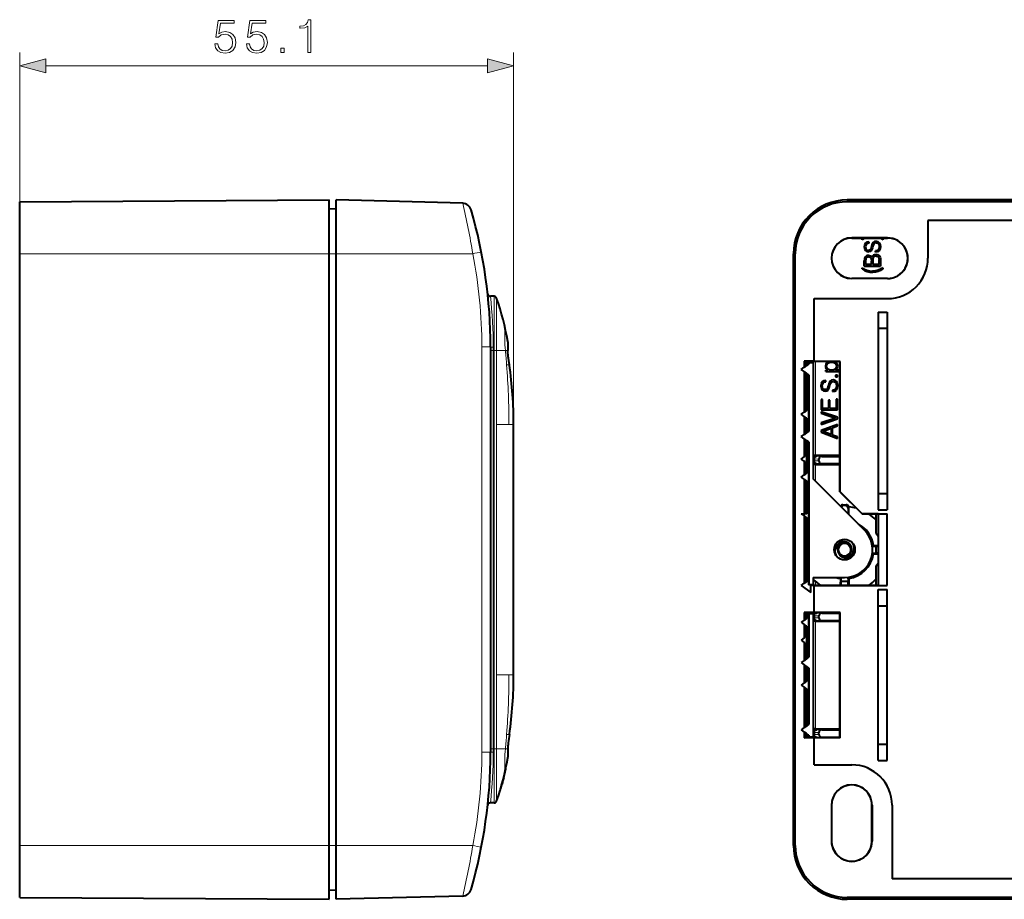
# Model space of a CAD drawing. Extents: x 0 to 420, y 0 to 297.
# Drawn here: x 222 to 295, y 106 to 172 of the extents above; entities that cross this region are included whole.
import ezdxf

# ---------------------------------------------------------------- set-up
doc = ezdxf.new("R2010")
doc.units = 0

msp = doc.modelspace()

# ---------------------------------------------------------------- linework, layer by layer
at = {"color": 7, "lineweight": 18}
for p, q in [((221.875763, 154.337875), (221.875763, 169.309891)), ((258.588959, 141.637878), (258.588959, 169.309891)), ((223.807602, 168.309891), (256.657104, 168.309891)), ((283.39032, 158.203796), (283.39032, 158.337875)), ((283.723633, 155.514252), (283.723633, 155.504547)), ((286.39032, 155.514252), (286.39032, 155.504547)), ((221.875763, 154.337875), (244.875748, 154.337875)), ((245.409088, 154.337875), (244.875748, 154.337875)), ((255.553421, 154.337875), (245.409088, 154.337875)), ((279.524384, 154.337875), (279.39032, 154.337875)), ((283.723633, 152.494827), (283.723633, 152.504547)), ((286.39032, 152.494827), (286.39032, 152.504547)), ((256.226532, 147.408813), (256.226532, 117.266937)), ((256.875763, 147.408813), (256.226532, 147.408813)), ((257.075745, 147.137878), (256.875763, 147.137878)), ((257.075745, 147.137878), (257.075745, 147.396011)), ((257.138672, 147.137878), (257.075745, 147.137878)), ((257.075745, 147.137878), (257.075745, 146.071213)), ((257.138672, 147.137878), (257.325531, 147.138657)), ((257.138672, 147.137115), (257.325531, 147.137878)), ((257.138672, 147.137558), (257.138672, 147.137115)), ((257.138672, 147.137115), (257.14212, 146.071213)), ((257.325531, 147.138336), (257.325531, 147.137878)), ((257.97702, 147.137878), (257.325531, 147.137878)), ((257.325531, 147.137878), (257.327118, 146.071213)), ((258.158234, 147.137878), (257.97702, 147.137878)), ((258.16037, 147.144592), (258.15802, 147.144531)), ((258.158234, 147.137878), (258.15802, 147.144531)), ((258.160522, 147.137924), (258.158234, 147.137878)), ((257.075745, 146.071213), (257.075745, 141.637878)), ((257.327118, 146.071213), (257.329529, 141.637878)), ((258.276123, 146.071213), (258.06955, 146.071213)), ((258.279541, 146.071594), (258.276123, 146.071213)), ((281.026093, 139.333389), (281.026093, 146.330124)), ((257.075745, 141.637878), (257.075745, 123.037872)), ((257.147736, 141.637878), (257.147736, 123.037872)), ((257.329529, 141.637878), (258.240753, 141.637878)), ((257.329529, 141.637878), (257.329529, 123.037872)), ((258.240753, 141.637878), (258.575775, 141.637878)), ((258.575775, 141.637878), (258.588959, 141.637878)), ((258.575775, 141.637878), (258.575775, 123.037872)), ((280.923645, 139.079285), (281.280914, 139.071503)), ((281.130371, 139.278992), (281.487671, 139.27121)), ((280.923645, 138.92981), (281.280914, 138.937576)), ((281.033081, 137.429306), (281.033081, 138.674133)), ((281.130371, 138.730103), (281.487671, 138.737885)), ((283.067688, 135.671204), (283.123657, 135.61525)), ((283.312958, 135.671204), (283.256989, 135.61525)), ((283.510315, 135.468567), (283.45697, 135.415253)), ((285.300781, 132.605713), (285.290314, 132.616196)), ((285.300781, 132.070038), (285.290314, 132.059555)), ((281.033081, 129.678955), (281.033081, 129.974335)), ((282.922485, 130.160721), (282.911987, 130.171204)), ((283.45816, 130.160721), (283.468628, 130.171204)), ((280.923645, 127.412613), (281.280914, 127.404839)), ((281.130371, 127.61232), (281.487671, 127.604538)), ((280.923645, 127.263138), (281.280914, 127.270912)), ((281.033081, 127.007477), (281.033081, 119.00161)), ((281.130371, 127.063438), (281.487671, 127.071213)), ((257.075745, 123.037872), (257.075745, 118.604538)), ((257.327118, 118.604538), (257.329529, 123.037872)), ((257.329529, 123.037872), (258.240753, 123.037872)), ((258.240753, 123.037872), (258.575775, 123.037872)), ((258.575775, 123.037872), (258.588959, 123.037872)), ((257.075745, 118.604538), (257.075745, 117.537872)), ((257.138672, 117.538635), (257.142151, 118.605034)), ((257.325531, 117.537872), (257.327118, 118.604538)), ((258.276123, 118.604538), (258.06955, 118.604538)), ((258.279541, 118.604149), (258.276123, 118.604538)), ((280.923645, 118.745949), (281.280914, 118.738174)), ((280.923645, 118.596474), (281.280914, 118.604248)), ((281.130371, 118.945648), (281.487671, 118.937874)), ((281.130371, 118.396767), (281.487671, 118.404541)), ((256.875763, 117.266937), (256.226532, 117.266937)), ((257.075745, 117.537872), (256.875763, 117.537872)), ((257.075745, 117.537872), (257.075745, 117.279739)), ((257.138672, 117.537872), (257.075745, 117.537872)), ((257.138672, 117.538193), (257.138672, 117.538643)), ((257.138672, 117.538635), (257.325531, 117.537872)), ((257.138672, 117.537872), (257.325531, 117.537094)), ((257.97702, 117.537872), (257.325531, 117.537872)), ((257.325531, 117.537422), (257.325531, 117.537872)), ((258.158234, 117.537872), (257.97702, 117.537872)), ((258.158234, 117.537872), (258.15802, 117.531219)), ((258.16037, 117.531166), (258.15802, 117.531219)), ((258.160522, 117.537834), (258.158234, 117.537872)), ((257.992432, 116.040604), (258.006042, 116.040604)), ((257.867188, 115.489937), (257.88089, 115.489937)), ((282.213928, 113.337875), (282.223633, 113.337875)), ((285.233368, 113.337875), (285.223633, 113.337875)), ((282.213928, 110.671211), (282.223633, 110.671211)), ((285.233368, 110.671211), (285.223633, 110.671211)), ((221.875763, 110.337875), (244.875748, 110.337875)), ((245.409088, 110.337875), (244.875748, 110.337875)), ((255.553421, 110.337875), (245.409088, 110.337875)), ((279.524384, 110.337875), (279.39032, 110.337875)), ((283.39032, 106.471954), (283.39032, 106.337875))]:
    msp.add_line(p, q, dxfattribs=at)
at = {"color": 7, "lineweight": 40}
for p, q in [((221.875763, 158.203796), (244.875748, 158.337875)), ((221.875763, 154.337875), (221.875763, 158.203796)), ((244.875748, 154.337875), (244.875748, 158.337875)), ((245.409088, 154.337875), (245.409088, 158.337875)), ((254.804977, 158.091843), (245.409088, 158.337875)), ((283.39032, 158.337875), (387.39032, 158.337875)), ((387.39032, 158.337875), (283.39032, 158.337875)), ((387.39032, 158.203796), (283.39032, 158.203796)), ((245.409088, 157.657242), (244.875748, 157.671204)), ((289.39032, 156.804535), (289.39032, 154.004547)), ((321.388367, 156.804535), (289.39032, 156.804535)), ((286.39032, 155.514252), (283.723633, 155.514252)), ((283.723633, 155.504547), (286.39032, 155.504547)), ((284.565491, 155.504547), (284.501831, 155.461472)), ((284.678741, 155.488174), (284.501831, 155.381363)), ((284.501831, 155.381363), (284.501831, 155.461472)), ((284.718201, 155.504547), (284.678741, 155.488174)), ((284.858032, 155.203369), (284.74881, 155.12738)), ((285.003662, 155.231873), (284.858032, 155.203369)), ((285.003662, 155.231873), (285.003662, 155.124222)), ((285.313965, 155.17804), (285.245911, 155.06723)), ((285.405792, 155.24295), (285.313965, 155.17804)), ((285.52771, 155.265106), (285.405792, 155.24295)), ((285.538757, 155.157471), (285.44696, 155.141632)), ((285.52771, 155.265106), (285.665405, 155.236618)), ((285.538757, 155.157471), (285.632172, 155.138458)), ((285.665405, 155.236618), (285.768311, 155.159058)), ((285.768311, 155.159058), (285.833252, 155.035568)), ((285.822937, 155.504547), (285.862061, 155.488174)), ((285.862061, 155.488174), (286.040619, 155.381363)), ((285.976959, 155.504547), (286.040619, 155.461472)), ((286.040619, 155.461472), (286.040619, 155.381363)), ((284.680725, 155.008652), (284.656982, 154.848755)), ((284.656982, 154.848755), (284.680725, 154.692032)), ((284.74881, 155.12738), (284.680725, 155.008652)), ((284.680725, 154.692032), (284.742462, 154.574875)), ((284.742462, 154.574875), (284.83905, 154.500473)), ((284.767792, 154.961151), (284.750366, 154.844009)), ((284.750366, 154.844009), (284.766205, 154.731598)), ((284.766205, 154.731598), (284.807373, 154.649292)), ((284.816895, 155.049805), (284.767792, 154.961151)), ((284.807373, 154.649292), (284.875427, 154.598633)), ((284.896027, 155.103638), (284.816895, 155.049805)), ((284.83905, 154.500473), (284.962524, 154.475143)), ((284.875427, 154.598633), (284.965698, 154.582794)), ((285.003662, 155.124222), (284.896027, 155.103638)), ((285.082825, 154.494141), (284.962524, 154.475143)), ((285.038513, 154.593872), (284.965698, 154.582794)), ((285.092346, 154.628708), (285.038513, 154.593872)), ((285.166748, 154.551132), (285.082825, 154.494141)), ((285.131897, 154.687286), (285.092346, 154.628708)), ((285.1604, 154.774353), (285.131897, 154.687286)), ((285.193665, 154.907333), (285.1604, 154.774353)), ((285.226898, 154.647705), (285.166748, 154.551132)), ((285.245911, 155.06723), (285.193665, 154.907333)), ((285.27124, 154.785431), (285.226898, 154.647705)), ((285.298157, 154.893082), (285.27124, 154.785431)), ((285.336121, 155.01181), (285.298157, 154.893082)), ((285.38205, 155.094147), (285.336121, 155.01181)), ((285.44696, 155.141632), (285.38205, 155.094147)), ((285.600525, 154.576462), (285.480194, 154.555878)), ((285.480194, 154.448227), (285.480194, 154.555878)), ((285.480194, 154.448227), (285.488098, 154.448227)), ((285.646423, 154.475143), (285.488098, 154.448227)), ((285.689178, 154.638199), (285.600525, 154.576462)), ((285.632172, 155.138458), (285.70343, 155.083069)), ((285.761993, 154.557465), (285.646423, 154.475143)), ((285.744568, 154.737946), (285.689178, 154.638199)), ((285.70343, 155.083069), (285.749329, 154.994415)), ((285.76358, 154.874084), (285.744568, 154.737946)), ((285.749329, 154.994415), (285.76358, 154.874084)), ((285.831665, 154.690445), (285.761993, 154.557465)), ((285.856995, 154.872498), (285.831665, 154.690445)), ((285.833252, 155.035568), (285.856995, 154.872498)), ((221.875763, 110.337875), (221.875763, 154.337875)), ((244.875748, 110.337875), (244.875748, 154.337875)), ((245.409088, 110.337875), (245.409088, 154.337875)), ((279.39032, 154.337875), (279.39032, 110.337875)), ((279.39032, 110.337875), (279.39032, 154.337875)), ((279.524384, 110.337875), (279.524384, 154.337875)), ((284.666992, 153.965866), (284.656982, 153.813995)), ((284.656982, 153.416779), (284.656982, 153.813995)), ((284.705383, 154.082703), (284.666992, 153.965866)), ((284.812195, 154.189514), (284.705383, 154.082703)), ((284.765472, 153.934158), (284.755432, 153.793961)), ((284.755432, 153.793961), (284.755432, 153.526917)), ((284.798828, 154.034302), (284.765472, 153.934158)), ((284.865601, 154.094376), (284.798828, 154.034302)), ((284.964081, 154.227905), (284.812195, 154.189514)), ((284.970764, 154.11441), (284.865601, 154.094376)), ((284.964081, 154.227905), (285.049194, 154.214539)), ((284.970764, 154.11441), (285.079224, 154.092712)), ((285.049194, 154.214539), (285.120972, 154.181168)), ((285.079224, 154.092712), (285.144318, 154.032623)), ((285.120972, 154.181168), (285.18103, 154.12442)), ((285.144318, 154.032623), (285.177704, 153.929138)), ((285.177704, 153.929138), (285.186035, 153.783936)), ((285.18103, 154.12442), (285.222778, 154.049316)), ((285.186035, 153.526917), (285.186035, 153.783936)), ((285.262817, 154.146118), (285.222778, 154.049316)), ((285.32959, 154.219543), (285.262817, 154.146118)), ((285.301208, 153.992569), (285.284515, 153.859055)), ((285.284515, 153.859055), (285.284515, 153.526917)), ((285.346252, 154.091034), (285.301208, 153.992569)), ((285.421387, 154.266281), (285.32959, 154.219543)), ((285.423035, 154.149445), (285.346252, 154.091034)), ((285.533203, 154.282974), (285.421387, 154.266281)), ((285.528198, 154.169479), (285.423035, 154.149445)), ((285.528198, 154.169479), (285.641693, 154.149445)), ((285.533203, 154.282974), (285.633331, 154.269623)), ((285.633331, 154.269623), (285.716797, 154.23291)), ((285.641693, 154.149445), (285.711792, 154.091034)), ((285.711792, 154.091034), (285.748505, 153.992569)), ((285.716797, 154.23291), (285.785217, 154.172821)), ((285.748505, 153.992569), (285.758514, 153.850708)), ((285.758514, 153.526917), (285.758514, 153.850708)), ((285.785217, 154.172821), (285.830261, 154.094376)), ((285.830261, 154.094376), (285.853638, 153.964203)), ((285.853638, 153.964203), (285.856995, 153.748901)), ((285.856995, 153.748901), (285.856995, 153.416779)), ((284.501831, 153.29129), (284.663696, 153.189484)), ((284.501831, 153.211182), (284.501831, 153.29129)), ((284.501831, 153.211182), (284.672058, 153.094345)), ((284.656982, 153.416779), (285.856995, 153.416779)), ((284.663696, 153.189484), (284.843964, 153.11438)), ((284.672058, 153.094345), (284.8573, 153.012573)), ((285.186035, 153.526917), (284.755432, 153.526917)), ((284.843964, 153.11438), (285.045898, 153.065979)), ((284.8573, 153.012573), (285.057587, 152.962494)), ((285.045898, 153.065979), (285.27124, 153.049286)), ((285.057587, 152.962494), (285.27124, 152.945801)), ((285.483185, 153.062637), (285.27124, 153.049286)), ((285.486511, 152.962494), (285.27124, 152.945801)), ((285.758514, 153.526917), (285.284515, 153.526917)), ((285.678467, 153.107697), (285.483185, 153.062637)), ((285.686798, 153.012573), (285.486511, 152.962494)), ((285.862061, 153.1828), (285.678467, 153.107697)), ((285.870392, 153.094345), (285.686798, 153.012573)), ((286.040619, 153.29129), (285.862061, 153.1828)), ((286.040619, 153.211182), (285.870392, 153.094345)), ((286.040619, 153.29129), (286.040619, 153.211182)), ((286.39032, 152.504547), (283.723633, 152.504547)), ((286.39032, 152.494827), (283.723633, 152.494827)), ((257.134033, 151.171219), (256.862213, 151.171219)), ((280.923645, 151.004547), (286.39032, 151.004547)), ((280.923645, 146.339813), (280.923645, 151.004547)), ((285.690308, 150.004547), (286.356995, 150.004547)), ((285.690308, 150.004547), (285.690308, 135.304535)), ((286.356995, 150.004547), (286.356995, 135.304535)), ((285.690308, 148.804535), (286.356995, 148.804535)), ((256.875763, 147.408813), (256.875763, 117.266937)), ((258.160858, 147.137924), (258.160706, 147.144592)), ((279.957733, 145.737885), (280.19104, 145.90126)), ((280.19104, 145.574493), (279.957733, 145.737885)), ((280.19104, 146.339813), (280.227875, 146.303009)), ((280.19104, 146.339813), (280.19104, 146.337875)), ((280.923645, 146.339813), (280.19104, 146.339813)), ((280.19104, 146.337875), (280.19104, 145.90126)), ((280.19104, 145.90126), (280.227875, 145.927032)), ((280.227875, 146.303009), (280.227875, 145.927032)), ((280.227875, 146.303009), (280.361206, 146.303009)), ((280.361206, 146.020386), (280.227875, 145.927032)), ((280.361206, 146.303009), (280.361206, 146.020386)), ((280.387146, 146.277039), (280.361206, 146.303009)), ((280.387146, 146.038574), (280.361206, 146.020386)), ((280.387146, 146.277039), (280.387146, 146.038574)), ((280.387146, 146.277039), (280.520508, 146.277039)), ((280.520508, 146.131927), (280.387146, 146.038574)), ((280.520508, 146.277039), (280.520508, 146.131927)), ((280.536011, 146.261536), (280.520508, 146.277039)), ((280.536011, 146.142792), (280.520508, 146.131927)), ((280.536011, 146.261536), (280.536011, 146.142792)), ((280.536011, 146.261536), (280.854858, 146.261536)), ((280.854858, 146.261536), (280.923645, 146.330124)), ((280.854858, 146.261536), (280.854858, 137.607513)), ((280.923645, 146.337875), (280.923645, 146.339813)), ((282.856995, 146.337875), (280.923645, 146.337875)), ((282.849243, 146.330124), (280.923645, 146.330124)), ((281.800781, 146.148911), (281.769073, 145.990356)), ((281.769073, 145.990356), (281.780762, 145.891876)), ((281.780762, 145.891876), (281.812469, 145.810104)), ((281.790771, 145.586456), (281.790771, 145.6866)), ((281.945984, 145.6866), (281.790771, 145.6866)), ((281.889252, 146.269073), (281.800781, 146.148911)), ((281.812469, 145.810104), (281.869202, 145.741669)), ((281.857544, 145.975342), (281.882568, 146.098846)), ((281.882568, 145.850159), (281.857544, 145.975342)), ((281.869202, 145.741669), (281.945984, 145.6866)), ((281.882568, 146.098846), (281.952667, 146.192307)), ((281.952667, 145.758362), (281.882568, 145.850159)), ((282.003357, 146.330124), (281.889252, 146.269073)), ((281.952667, 146.192307), (282.067841, 146.249054)), ((282.067841, 145.70163), (281.952667, 145.758362)), ((282.067841, 146.249054), (282.224731, 146.270752)), ((282.224731, 145.683258), (282.067841, 145.70163)), ((282.224731, 146.270752), (282.38327, 146.249054)), ((282.381592, 145.70163), (282.224731, 145.683258)), ((282.496765, 145.76004), (282.381592, 145.70163)), ((282.38327, 146.249054), (282.498413, 146.192307)), ((282.561859, 146.26741), (282.447113, 146.330124)), ((282.568542, 145.851837), (282.496765, 145.76004)), ((282.498413, 146.192307), (282.568542, 146.098846)), ((282.506775, 145.6866), (282.583557, 145.743347)), ((282.849243, 145.6866), (282.506775, 145.6866)), ((282.650299, 146.145569), (282.561859, 146.26741)), ((282.568542, 146.098846), (282.591888, 145.975342)), ((282.591888, 145.975342), (282.568542, 145.851837)), ((282.583557, 145.743347), (282.638611, 145.810104)), ((282.638611, 145.810104), (282.680359, 145.985352)), ((282.680359, 145.985352), (282.650299, 146.145569)), ((282.856995, 146.337875), (282.849243, 146.330124)), ((282.849243, 136.639267), (282.849243, 146.330124)), ((282.856995, 136.642487), (282.856995, 146.337875)), ((280.19104, 145.574493), (280.19104, 142.567932)), ((280.19104, 145.574493), (280.227875, 145.548721)), ((280.227875, 145.548721), (280.227875, 142.593704)), ((280.361206, 145.455353), (280.227875, 145.548721)), ((280.361206, 145.455353), (280.361206, 142.687057)), ((280.387146, 145.43718), (280.361206, 145.455353)), ((280.387146, 145.43718), (280.387146, 142.705231)), ((280.520508, 145.343811), (280.387146, 145.43718)), ((280.520508, 145.343811), (280.520508, 141.131927)), ((280.536011, 145.332962), (280.520508, 145.343811)), ((280.536011, 145.332962), (280.536011, 141.142792)), ((281.790771, 144.917206), (281.637238, 144.887161)), ((281.790771, 145.586456), (282.849243, 145.586456)), ((281.790771, 144.803711), (281.790771, 144.917206)), ((282.214691, 144.928879), (282.117889, 144.860443)), ((282.343201, 144.95224), (282.214691, 144.928879)), ((282.488403, 144.922211), (282.343201, 144.95224)), ((282.596893, 144.840424), (282.488403, 144.922211)), ((282.656982, 145.304398), (282.508423, 145.304398)), ((282.508423, 145.304398), (282.508423, 145.194244)), ((282.508423, 145.194244), (282.656982, 145.194244)), ((282.656982, 145.194244), (282.656982, 145.304398)), ((281.450317, 144.68187), (281.425293, 144.513306)), ((281.425293, 144.513306), (281.450317, 144.348083)), ((281.522064, 144.807037), (281.450317, 144.68187)), ((281.450317, 144.348083), (281.515381, 144.224579)), ((281.515381, 144.224579), (281.617188, 144.146118)), ((281.637238, 144.887161), (281.522064, 144.807037)), ((281.523743, 144.508301), (281.542114, 144.631805)), ((281.540436, 144.389801), (281.523743, 144.508301)), ((281.583832, 144.303009), (281.540436, 144.389801)), ((281.542114, 144.631805), (281.593842, 144.725266)), ((281.655579, 144.249603), (281.583832, 144.303009)), ((281.593842, 144.725266), (281.677307, 144.782013)), ((281.750732, 144.23291), (281.655579, 144.249603)), ((281.677307, 144.782013), (281.790771, 144.803711)), ((281.827515, 144.244598), (281.750732, 144.23291)), ((281.884247, 144.281311), (281.827515, 144.244598)), ((281.874207, 144.13945), (281.962677, 144.199539)), ((281.925964, 144.343063), (281.884247, 144.281311)), ((281.955994, 144.43486), (281.925964, 144.343063)), ((281.991058, 144.575058), (281.955994, 144.43486)), ((281.962677, 144.199539), (282.026123, 144.301346)), ((282.046143, 144.743622), (281.991058, 144.575058)), ((282.026123, 144.301346), (282.072845, 144.446548)), ((282.117889, 144.860443), (282.046143, 144.743622)), ((282.072845, 144.446548), (282.101196, 144.560028)), ((282.101196, 144.560028), (282.141266, 144.685211)), ((282.141266, 144.685211), (282.189667, 144.772003)), ((282.189667, 144.772003), (282.258087, 144.822067)), ((282.258087, 144.822067), (282.354889, 144.83876)), ((282.419983, 144.226242), (282.293152, 144.204544)), ((282.293152, 144.204544), (282.293152, 144.091049)), ((282.354889, 144.83876), (282.453369, 144.818726)), ((282.513428, 144.291321), (282.419983, 144.226242)), ((282.453369, 144.818726), (282.528473, 144.760315)), ((282.468384, 144.119415), (282.59021, 144.206207)), ((282.571869, 144.396484), (282.513428, 144.291321)), ((282.528473, 144.760315), (282.576874, 144.666855)), ((282.591888, 144.540009), (282.571869, 144.396484)), ((282.576874, 144.666855), (282.591888, 144.540009)), ((282.59021, 144.206207), (282.663666, 144.346405)), ((282.665344, 144.710251), (282.596893, 144.840424)), ((282.663666, 144.346405), (282.690369, 144.53833)), ((282.690369, 144.53833), (282.665344, 144.710251)), ((281.55545, 143.508575), (281.45697, 143.508575)), ((281.45697, 143.508575), (281.45697, 142.722488)), ((281.55545, 142.832642), (281.55545, 143.508575)), ((281.617188, 144.146118), (281.747375, 144.119415)), ((281.747375, 144.119415), (281.874207, 144.13945)), ((282.089539, 143.450165), (281.991058, 143.450165)), ((281.991058, 143.450165), (281.991058, 142.832642)), ((282.089539, 142.832642), (282.089539, 143.450165)), ((282.293152, 144.091049), (282.301483, 144.091049)), ((282.301483, 144.091049), (282.468384, 144.119415)), ((282.656982, 143.528595), (282.558533, 143.528595)), ((282.558533, 143.528595), (282.558533, 142.832642)), ((282.656982, 142.722488), (282.656982, 143.528595)), ((281.45697, 142.722488), (282.656982, 142.722488)), ((281.991058, 142.832642), (281.55545, 142.832642)), ((282.558533, 142.832642), (282.089539, 142.832642)), ((279.957733, 142.404541), (280.19104, 142.567932)), ((280.19104, 142.241165), (279.957733, 142.404541)), ((280.19104, 142.567932), (280.227875, 142.593704)), ((280.19104, 142.241165), (280.19104, 140.90126)), ((280.19104, 142.241165), (280.227875, 142.215393)), ((280.361206, 142.687057), (280.227875, 142.593704)), ((280.227875, 142.215393), (280.227875, 140.927032)), ((280.361206, 142.122025), (280.227875, 142.215393)), ((280.387146, 142.705231), (280.361206, 142.687057)), ((280.361206, 142.122025), (280.361206, 141.020386)), ((280.387146, 142.103851), (280.361206, 142.122025)), ((280.387146, 142.103851), (280.387146, 141.038574)), ((282.656982, 142.175049), (281.45697, 142.590637)), ((281.45697, 142.590637), (281.45697, 142.478821)), ((281.45697, 142.478821), (282.516785, 142.116638)), ((282.516785, 142.116638), (281.45697, 141.754471)), ((281.45697, 141.639313), (282.656982, 142.056549)), ((282.656982, 142.056549), (282.656982, 142.175049)), ((258.588959, 123.037872), (258.588959, 141.637878)), ((281.45697, 141.754471), (281.45697, 141.639313)), ((282.656982, 141.647659), (281.45697, 141.192017)), ((281.573792, 141.125275), (282.191345, 141.358917)), ((282.191345, 141.358917), (282.191345, 140.89328)), ((282.289795, 141.397308), (282.656982, 141.532501)), ((282.289795, 140.856567), (282.289795, 141.397308)), ((282.656982, 141.532501), (282.656982, 141.647659)), ((279.957733, 140.737885), (280.19104, 140.90126)), ((280.19104, 140.574493), (279.957733, 140.737885)), ((280.19104, 140.90126), (280.227875, 140.927032)), ((280.19104, 140.574493), (280.19104, 139.234589)), ((280.19104, 140.574493), (280.227875, 140.548721)), ((280.361206, 141.020386), (280.227875, 140.927032)), ((280.227875, 140.548721), (280.227875, 139.260376)), ((280.361206, 140.455353), (280.227875, 140.548721)), ((280.387146, 141.038574), (280.361206, 141.020386)), ((280.520508, 141.131927), (280.387146, 141.038574)), ((280.536011, 141.142792), (280.520508, 141.131927)), ((281.45697, 141.192017), (281.45697, 141.060181)), ((281.45697, 141.060181), (282.656982, 140.604553)), ((282.191345, 140.89328), (281.573792, 141.125275)), ((282.656982, 140.719696), (282.289795, 140.856567)), ((282.656982, 140.604553), (282.656982, 140.719696)), ((280.361206, 140.455353), (280.361206, 138.020386)), ((280.387146, 140.43718), (280.361206, 140.455353)), ((280.387146, 140.43718), (280.387146, 138.038574)), ((280.520508, 140.343811), (280.387146, 140.43718)), ((280.536011, 140.332962), (280.520508, 140.343811)), ((280.520508, 140.343811), (280.520508, 130.065262)), ((280.536011, 140.332962), (280.536011, 129.747543)), ((279.957733, 139.071213), (280.19104, 139.234589)), ((280.19104, 138.907837), (279.957733, 139.071213)), ((280.227875, 139.260376), (280.19104, 139.234589)), ((281.026093, 139.333389), (280.854401, 139.333115)), ((280.854858, 139.278992), (281.130371, 139.278992)), ((280.923645, 139.079285), (280.923645, 138.92981)), ((282.849243, 139.333389), (281.026093, 139.333389)), ((281.280914, 138.937576), (281.280914, 139.071503)), ((281.487671, 139.27121), (282.849243, 139.27121)), ((280.227875, 138.88205), (280.19104, 138.907837)), ((280.19104, 138.907837), (280.19104, 137.90126)), ((280.227875, 138.88205), (280.227875, 137.927032)), ((281.033081, 138.674133), (280.854675, 138.674438)), ((280.854858, 138.730103), (281.130371, 138.730103)), ((281.033081, 138.674133), (282.849243, 138.674133)), ((281.487671, 138.737885), (282.849243, 138.737885)), ((279.957733, 137.737869), (280.19104, 137.90126)), ((280.19104, 137.574493), (279.957733, 137.737869)), ((280.19104, 137.90126), (280.227875, 137.927032)), ((280.361206, 138.020386), (280.227875, 137.927032)), ((280.387146, 138.038574), (280.361206, 138.020386)), ((284.65741, 133.804962), (280.854858, 137.607513)), ((280.19104, 137.574493), (280.19104, 135.004547)), ((280.19104, 137.574493), (280.227875, 137.548721)), ((280.227875, 137.548721), (280.227875, 135.004547)), ((280.361206, 137.455353), (280.227875, 137.548721)), ((280.361206, 137.455353), (280.361206, 135.004547)), ((280.387146, 137.43718), (280.361206, 137.455353)), ((280.387146, 137.43718), (280.387146, 135.004547)), ((282.856995, 136.642487), (282.849243, 136.639267)), ((282.849243, 136.639267), (284.49173, 134.996765)), ((282.856995, 136.642487), (284.494934, 135.004547)), ((285.690308, 136.504547), (286.356995, 136.504547)), ((283.067688, 135.671204), (283.312958, 135.671204)), ((283.256989, 135.61525), (283.123657, 135.61525)), ((283.45697, 135.415253), (283.45697, 135.005402)), ((283.507324, 134.955292), (283.510315, 135.468567)), ((279.957733, 135.004547), (280.19104, 134.841156)), ((279.957733, 135.004547), (280.19104, 135.004547)), ((280.19104, 135.004547), (280.227875, 135.004547)), ((280.19104, 134.841156), (280.19104, 129.834595)), ((280.19104, 134.841156), (280.227875, 134.815384)), ((280.361206, 135.004547), (280.227875, 135.004547)), ((280.361206, 134.722015), (280.227875, 134.815384)), ((280.227875, 134.815384), (280.227875, 129.860367)), ((280.387146, 135.004547), (280.361206, 135.004547)), ((280.361206, 134.722015), (280.361206, 129.953735)), ((280.387146, 134.703842), (280.361206, 134.722015)), ((280.387146, 134.703842), (280.387146, 129.971909)), ((284.494934, 135.004547), (284.49173, 134.996765)), ((285.685669, 134.996765), (284.49173, 134.996765)), ((284.494934, 135.004547), (286.356995, 135.004547)), ((285.511047, 134.996765), (285.511047, 133.578842)), ((285.685669, 134.996765), (285.690308, 134.997543)), ((285.690308, 135.304535), (286.356995, 135.304535)), ((285.690308, 134.997543), (286.356995, 134.997543)), ((285.690308, 134.997543), (285.690308, 129.678177)), ((286.356995, 129.671204), (286.356995, 135.004547)), ((285.511047, 133.578842), (285.685669, 133.342529)), ((285.685669, 133.342529), (285.685669, 131.333221)), ((282.965912, 132.748657), (282.979858, 132.754395)), ((283.394653, 132.768463), (283.37796, 132.765152)), ((283.37796, 132.765152), (283.392456, 132.763214)), ((283.394653, 132.768463), (283.392456, 132.763214)), ((285.290314, 132.616196), (285.30542, 132.616196)), ((285.300781, 132.605713), (285.504333, 132.604538)), ((285.336731, 132.652161), (285.30542, 132.616196)), ((285.336731, 132.652161), (285.685852, 132.654175)), ((285.504333, 132.604538), (285.504333, 132.071213)), ((285.504333, 132.604538), (285.685669, 132.604538)), ((282.457825, 132.099884), (282.508728, 132.116409)), ((285.290314, 132.059555), (285.30542, 132.059555)), ((285.300781, 132.070038), (285.504333, 132.071213)), ((285.336731, 132.02359), (285.30542, 132.059555)), ((285.336731, 132.02359), (285.685852, 132.021576)), ((285.685669, 132.071213), (285.504333, 132.071213)), ((285.511047, 131.096909), (285.685669, 131.333221)), ((285.511047, 131.096909), (285.511047, 129.678955)), ((279.957733, 129.671204), (280.19104, 129.834595)), ((279.957733, 129.671204), (280.69104, 129.157715)), ((280.19104, 129.834595), (280.227875, 129.860367)), ((280.361206, 129.953735), (280.227875, 129.860367)), ((280.387146, 129.971909), (280.361206, 129.953735)), ((280.520508, 130.065262), (280.520508, 129.73204)), ((280.536011, 129.747543), (280.520508, 129.73204)), ((280.69104, 129.73204), (280.520508, 129.73204)), ((280.536011, 129.747543), (280.854858, 129.747543)), ((280.69104, 129.73204), (280.69104, 129.669266)), ((280.69104, 129.157715), (280.69104, 129.669266)), ((280.923645, 129.669266), (280.69104, 129.669266)), ((280.854858, 130.263092), (280.854858, 129.747543)), ((280.854858, 130.263092), (283.190308, 130.263092)), ((280.854858, 129.747543), (280.923645, 129.678955)), ((285.685669, 129.678955), (280.923645, 129.678955)), ((280.923645, 129.671204), (286.356995, 129.671204)), ((280.923645, 129.671204), (280.923645, 129.669266)), ((280.923645, 127.673149), (280.923645, 129.669266)), ((282.876038, 130.191467), (282.873047, 129.678711)), ((282.876038, 130.191467), (282.911987, 130.222778)), ((282.911987, 130.222778), (282.911987, 130.171204)), ((282.922485, 130.160721), (282.923645, 129.957199)), ((282.923645, 129.957199), (282.923645, 129.678955)), ((283.45697, 129.957199), (282.923645, 129.957199)), ((283.45816, 130.160721), (283.45697, 129.957199)), ((283.45697, 129.678955), (283.45697, 129.957199)), ((283.504608, 130.191467), (283.468628, 130.222778)), ((283.468628, 130.222778), (283.468628, 130.171204)), ((283.504608, 130.191467), (283.507568, 129.678711)), ((285.685669, 129.678955), (285.690308, 129.678177)), ((285.690308, 129.678177), (286.356995, 129.678177)), ((285.690308, 129.371216), (286.356995, 129.371216)), ((285.690308, 116.671211), (285.690308, 129.371216)), ((286.356995, 116.671211), (286.356995, 129.371216)), ((285.690308, 128.171204), (286.356995, 128.171204)), ((280.19104, 127.673149), (280.227875, 127.636337)), ((280.19104, 127.673149), (280.19104, 127.671211)), ((280.923645, 127.673149), (280.19104, 127.673149)), ((280.19104, 127.671211), (280.19104, 127.101257)), ((280.227875, 127.636337), (280.227875, 127.127029)), ((280.227875, 127.636337), (280.361206, 127.636337)), ((280.387146, 127.610374), (280.361206, 127.636337)), ((280.361206, 127.636337), (280.361206, 127.220398)), ((280.387146, 127.610374), (280.387146, 127.238571)), ((280.387146, 127.610374), (280.520508, 127.610374)), ((280.536011, 127.594879), (280.520508, 127.610374)), ((280.520508, 127.610374), (280.520508, 124.33194)), ((280.536011, 127.594879), (280.536011, 124.342789)), ((280.536011, 127.594879), (280.854858, 127.594879)), ((280.854858, 127.594879), (280.923645, 127.66346)), ((280.854858, 127.594879), (280.854858, 118.414207)), ((280.872375, 127.61232), (281.130371, 127.61232)), ((280.923645, 127.671211), (280.923645, 127.673149)), ((282.856995, 127.671211), (280.923645, 127.671211)), ((282.849243, 127.66346), (280.923645, 127.66346)), ((280.923645, 127.412613), (280.923645, 127.263138)), ((281.280914, 127.270912), (281.280914, 127.404839)), ((281.487671, 127.604538), (282.849243, 127.604538)), ((282.856995, 127.671211), (282.849243, 127.66346)), ((282.849243, 118.345627), (282.849243, 127.66346)), ((282.856995, 118.337875), (282.856995, 127.671211)), ((280.19104, 127.101257), (279.957733, 126.937874)), ((279.957733, 126.937874), (280.19104, 126.77449)), ((280.19104, 127.101257), (280.227875, 127.127029)), ((280.19104, 126.77449), (280.227875, 126.748718)), ((280.19104, 126.77449), (280.19104, 125.767929)), ((280.361206, 127.220398), (280.227875, 127.127029)), ((280.227875, 126.748718), (280.227875, 125.793701)), ((280.361206, 126.655357), (280.227875, 126.748718)), ((280.387146, 127.238571), (280.361206, 127.220398)), ((280.387146, 126.637177), (280.361206, 126.655357)), ((280.361206, 126.655357), (280.361206, 124.220398)), ((280.387146, 126.637177), (280.387146, 124.238571)), ((281.033081, 127.007477), (280.854675, 127.007774)), ((280.854858, 127.063438), (281.130371, 127.063438)), ((281.033081, 127.007477), (282.849243, 127.007477)), ((281.487671, 127.071213), (282.849243, 127.071213)), ((280.19104, 125.767929), (279.957733, 125.604538)), ((279.957733, 125.604538), (280.19104, 125.441162)), ((280.227875, 125.793701), (280.19104, 125.767929)), ((280.19104, 125.441162), (280.19104, 124.101257)), ((280.227875, 125.41539), (280.19104, 125.441162)), ((280.227875, 125.41539), (280.227875, 124.127029)), ((280.19104, 124.101257), (279.957733, 123.937874)), ((279.957733, 123.937874), (280.19104, 123.77449)), ((280.19104, 124.101257), (280.227875, 124.127029)), ((280.19104, 123.77449), (280.19104, 122.434593)), ((280.19104, 123.77449), (280.227875, 123.748718)), ((280.361206, 124.220398), (280.227875, 124.127029)), ((280.227875, 123.748718), (280.227875, 122.460365)), ((280.361206, 123.655357), (280.227875, 123.748718)), ((280.387146, 124.238571), (280.361206, 124.220398)), ((280.520508, 124.33194), (280.387146, 124.238571)), ((280.536011, 124.342789), (280.520508, 124.33194)), ((280.361206, 123.655357), (280.361206, 122.553726)), ((280.387146, 123.637177), (280.361206, 123.655357)), ((280.387146, 123.637177), (280.387146, 122.571907)), ((280.520508, 123.543816), (280.387146, 123.637177)), ((280.536011, 123.532967), (280.520508, 123.543816)), ((280.520508, 123.543816), (280.520508, 119.331932)), ((280.536011, 123.532967), (280.536011, 119.342789)), ((280.19104, 122.434593), (279.957733, 122.27121)), ((279.957733, 122.27121), (280.19104, 122.107826)), ((280.19104, 122.434593), (280.227875, 122.460365)), ((280.361206, 122.553726), (280.227875, 122.460365)), ((280.387146, 122.571907), (280.361206, 122.553726)), ((280.19104, 122.107826), (280.227875, 122.082054)), ((280.19104, 122.107826), (280.19104, 119.101257)), ((280.227875, 122.082054), (280.227875, 119.127029)), ((280.361206, 121.988693), (280.227875, 122.082054)), ((280.361206, 121.988693), (280.361206, 119.220398)), ((280.387146, 121.970512), (280.361206, 121.988693)), ((280.387146, 121.970512), (280.387146, 119.238571)), ((280.520508, 119.331932), (280.387146, 119.238571)), ((280.536011, 119.342789), (280.520508, 119.331932)), ((280.19104, 119.101257), (279.957733, 118.937874)), ((279.957733, 118.937874), (280.19104, 118.77449)), ((280.19104, 119.101257), (280.227875, 119.127029)), ((280.19104, 118.77449), (280.227875, 118.748718)), ((280.19104, 118.77449), (280.19104, 118.337875)), ((280.361206, 119.220398), (280.227875, 119.127029)), ((280.361206, 118.655357), (280.227875, 118.748718)), ((280.227875, 118.748718), (280.227875, 118.372749)), ((280.387146, 119.238571), (280.361206, 119.220398)), ((280.387146, 118.637177), (280.361206, 118.655357)), ((280.361206, 118.655357), (280.361206, 118.372749)), ((280.520508, 118.543816), (280.387146, 118.637177)), ((280.387146, 118.637177), (280.387146, 118.398712)), ((281.033081, 119.00161), (280.854675, 119.001312)), ((280.854858, 118.945648), (281.130371, 118.945648)), ((280.923645, 118.745949), (280.923645, 118.596474)), ((281.033081, 119.00161), (282.849243, 119.00161)), ((281.280914, 118.604248), (281.280914, 118.738174)), ((281.487671, 118.937874), (282.849243, 118.937874)), ((280.19104, 118.335938), (280.227875, 118.372749)), ((280.19104, 118.337875), (280.19104, 118.335938)), ((280.923645, 118.335938), (280.19104, 118.335938)), ((280.227875, 118.372749), (280.361206, 118.372749)), ((280.387146, 118.398712), (280.361206, 118.372749)), ((280.387146, 118.398712), (280.520508, 118.398712)), ((280.536011, 118.532967), (280.520508, 118.543816)), ((280.520508, 118.543816), (280.520508, 118.398712)), ((280.536011, 118.414207), (280.520508, 118.398712)), ((280.536011, 118.532967), (280.536011, 118.414207)), ((280.536011, 118.414207), (280.854858, 118.414207)), ((280.854858, 118.414207), (280.923645, 118.345627)), ((280.872375, 118.396767), (281.130371, 118.396767)), ((282.849243, 118.345627), (280.923645, 118.345627)), ((282.856995, 118.337875), (280.923645, 118.337875)), ((280.923645, 118.337875), (280.923645, 118.335938)), ((280.923645, 116.337875), (280.923645, 118.335938)), ((281.487671, 118.404541), (282.849243, 118.404541)), ((282.856995, 118.337875), (282.849243, 118.345627)), ((285.690308, 117.871208), (286.356995, 117.871208)), ((258.160858, 117.537827), (258.160706, 117.531166)), ((285.690308, 116.671211), (286.356995, 116.671211)), ((257.998901, 116.071205), (258.012512, 116.071205)), ((257.998901, 116.071205), (258.012512, 116.071205)), ((257.998901, 116.071205), (258.012543, 116.071205)), ((258.006042, 116.040604), (258.012543, 116.071205)), ((280.923645, 116.337875), (283.723633, 116.337875)), ((257.799194, 115.164436), (257.728546, 114.900177)), ((257.7854, 115.164436), (257.799194, 115.164436)), ((257.858978, 115.400337), (257.799194, 115.164436)), ((257.845245, 115.400337), (257.858978, 115.400337)), ((257.858978, 115.400337), (257.88089, 115.489937)), ((257.88089, 115.489937), (257.904327, 115.587791)), ((257.890656, 115.587906), (257.904358, 115.587906)), ((257.571655, 114.404541), (257.585571, 114.404541)), ((257.571655, 114.404541), (257.585571, 114.404541)), ((257.714722, 114.900177), (257.728546, 114.900177)), ((257.134033, 113.504539), (256.862183, 113.504539)), ((282.213928, 113.337875), (282.213928, 110.671211)), ((282.223633, 113.337875), (282.223633, 110.671211)), ((285.223633, 110.671211), (285.223633, 113.337875)), ((285.233368, 113.337875), (285.233368, 110.671211)), ((286.723633, 113.337875), (286.723633, 107.871208)), ((221.875763, 106.471954), (221.875763, 110.337875)), ((244.875748, 106.337875), (244.875748, 110.337875)), ((245.409088, 106.337875), (245.409088, 110.337875)), ((321.388367, 107.871208), (286.723633, 107.871208)), ((245.409088, 107.018509), (244.875748, 107.004539)), ((221.875763, 106.471954), (244.875748, 106.337875)), ((254.804977, 106.583916), (245.409088, 106.337875)), ((387.39032, 106.471954), (283.39032, 106.471954)), ((387.39032, 106.337875), (283.39032, 106.337875))]:
    msp.add_line(p, q, dxfattribs=at)
at = {"color": 7, "lineweight": 18}
for points in [[(236.37735, 169.93576), (236.439941, 169.643677), (236.599884, 169.424622), (236.836319, 169.289032), (237.149261, 169.240356), (237.476105, 169.299454), (237.722977, 169.455933), (237.882919, 169.709747), (237.938553, 170.050507), (237.882919, 170.380829), (237.729935, 170.634644), (237.490005, 170.794586), (237.180557, 170.853699), (236.891953, 170.811981), (236.683334, 170.697235), (236.801559, 171.486526), (237.827286, 171.486526), (237.827286, 171.670807), (236.638138, 171.670807), (236.453857, 170.429504), (236.645081, 170.429504), (236.846756, 170.606827), (237.142303, 170.669418), (237.375275, 170.624207), (237.552597, 170.499039), (237.660385, 170.300842), (237.702118, 170.04007), (237.663864, 169.779297), (237.556076, 169.588043), (237.382217, 169.466354), (237.156219, 169.424622), (236.930206, 169.459396), (236.759827, 169.563721), (236.64856, 169.723663), (236.603363, 169.93576)], [(238.727142, 169.93576), (238.789734, 169.643677), (238.949677, 169.424622), (239.186111, 169.289032), (239.499054, 169.240356), (239.825897, 169.299454), (240.072769, 169.455933), (240.232712, 169.709747), (240.288345, 170.050507), (240.232712, 170.380829), (240.079712, 170.634644), (239.839798, 170.794586), (239.53035, 170.853699), (239.241745, 170.811981), (239.033127, 170.697235), (239.151352, 171.486526), (240.177078, 171.486526), (240.177078, 171.670807), (238.98793, 171.670807), (238.803635, 170.429504), (238.994873, 170.429504), (239.196548, 170.606827), (239.492096, 170.669418), (239.725067, 170.624207), (239.90239, 170.499039), (240.010178, 170.300842), (240.051895, 170.04007), (240.013657, 169.779297), (239.905869, 169.588043), (239.73201, 169.466354), (239.506012, 169.424622), (239.279999, 169.459396), (239.109619, 169.563721), (238.998352, 169.723663), (238.953156, 169.93576)], [(243.294601, 169.309891), (243.524078, 169.309891), (243.524078, 171.740356), (243.322418, 171.740356), (243.270264, 171.521301), (243.155518, 171.37178), (242.964279, 171.284851), (242.706985, 171.260513), (242.693069, 171.260513), (242.693069, 171.110992), (242.727844, 171.110992), (243.068588, 171.142303), (243.294601, 171.246613)], [(241.292511, 169.309891), (241.522003, 169.309891), (241.522003, 169.619354), (241.292511, 169.619354)], [(223.807602, 168.82753), (221.875763, 168.309891), (223.807602, 167.792252)], [(256.657104, 167.792252), (258.588959, 168.309891), (256.657104, 168.82753)]]:
    msp.add_lwpolyline(points, close=True, dxfattribs=at)
for points in [[(257.075745, 147.396011), (257.017456, 147.396545), (256.962463, 147.398254), (256.911011, 147.40155), (256.890625, 147.403961), (256.878082, 147.406876), (256.876587, 147.407639), (256.876007, 147.408157), (256.875854, 147.408417), (256.875763, 147.408813)], [(258.276123, 146.071213), (258.248688, 146.26387), (258.221466, 146.451233), (258.197968, 146.624725), (258.187653, 146.711349), (258.172424, 146.869659), (258.16214, 147.031311), (258.158234, 147.137878)], [(258.276123, 118.604538), (258.248688, 118.41188), (258.221466, 118.224525), (258.197968, 118.051025), (258.187653, 117.964409), (258.172424, 117.806091), (258.16214, 117.644432), (258.158234, 117.537872)], [(257.075745, 117.279739), (257.017456, 117.279198), (256.962463, 117.277504), (256.911011, 117.274193), (256.890625, 117.271782), (256.878082, 117.268883), (256.876587, 117.268112), (256.876007, 117.267593), (256.875854, 117.267334), (256.875763, 117.266937)]]:
    msp.add_lwpolyline(points, dxfattribs=at)
at = {"color": 7, "lineweight": 40}
for points in [[(258.279724, 146.071625), (258.233124, 146.389374), (258.207947, 146.565933), (258.191467, 146.696808), (258.17807, 146.827682), (258.168243, 146.959656), (258.162109, 147.093155), (258.160858, 147.137924)], [(282.965912, 132.748657), (282.930908, 132.731827), (282.897247, 132.711945), (282.865143, 132.689148), (282.834839, 132.663528), (282.80658, 132.635208), (282.780548, 132.604324), (282.75708, 132.571182), (282.73642, 132.536072), (282.718628, 132.49913), (282.701874, 132.454498), (282.689362, 132.408127), (282.681274, 132.360443), (282.677704, 132.311874), (282.678741, 132.262833), (282.684448, 132.21376), (282.694763, 132.16507), (282.709656, 132.117172), (282.729126, 132.070511), (282.752991, 132.025482), (282.781158, 131.982483), (282.813477, 131.941925), (282.849792, 131.904175), (282.870178, 131.885788), (282.891571, 131.868317), (282.913879, 131.851852), (282.937134, 131.836411), (282.973541, 131.815308), (283.011658, 131.79686), (283.05127, 131.781189), (283.092163, 131.768448)], [(283.425079, 131.908142), (283.460022, 131.924866), (283.493713, 131.944489), (283.52594, 131.966919), (283.556488, 131.992035), (283.585266, 132.019943), (283.611877, 132.050293), (283.636108, 132.082916), (283.657684, 132.117584), (283.67981, 132.161301), (283.697693, 132.207245), (283.711182, 132.255005), (283.720093, 132.304138), (283.724304, 132.354218), (283.723694, 132.404785), (283.718262, 132.455383), (283.707977, 132.505524), (283.692902, 132.554779), (283.673157, 132.602692), (283.650055, 132.646698), (283.622986, 132.68866), (283.592133, 132.728226), (283.557739, 132.765045), (283.52005, 132.798813), (283.479309, 132.829269), (283.435852, 132.856155), (283.389893, 132.879211), (283.341736, 132.898254), (283.291687, 132.913086), (283.240173, 132.923492), (283.1875, 132.929321), (283.134155, 132.93045), (283.080505, 132.926788), (283.033569, 132.919586), (282.98703, 132.908646), (282.941254, 132.893997), (282.896515, 132.875687)], [(283.754883, 132.029449), (283.772705, 132.050446), (283.789612, 132.072449), (283.810669, 132.103241), (283.829865, 132.135635), (283.847137, 132.169464), (283.864075, 132.209106), (283.878296, 132.250229), (283.889648, 132.292633), (283.898071, 132.336121), (283.904083, 132.387909), (283.905884, 132.440521), (283.903442, 132.493607), (283.896667, 132.546799), (283.885681, 132.599762), (283.870422, 132.652115), (283.851044, 132.703552), (283.827576, 132.753723), (283.805267, 132.7939), (283.780396, 132.83284)], [(283.536865, 131.755386), (283.498199, 131.743317), (283.45929, 131.73378), (283.420349, 131.726791), (283.391357, 131.723206), (283.362518, 131.720993), (283.333496, 131.720108), (283.304749, 131.720581), (283.248657, 131.725403), (283.194305, 131.735184), (283.14212, 131.749619), (283.09848, 131.765839), (283.057037, 131.785141), (283.018005, 131.807281), (282.981506, 131.832001), (282.947632, 131.859131), (282.916107, 131.888794), (282.890717, 131.916656), (282.867798, 131.945709), (282.847504, 131.97554), (282.834045, 131.99823), (282.822021, 132.021133), (282.806396, 132.056259), (282.793823, 132.091797)], [(283.754883, 132.029449), (283.736084, 132.009323), (283.716492, 131.990295), (283.675201, 131.955643), (283.631592, 131.925674), (283.586212, 131.900497), (283.53952, 131.880127), (283.489777, 131.863937), (283.439819, 131.852951), (283.39035, 131.847031), (283.341919, 131.845947), (283.295013, 131.849396), (283.25, 131.857056), (283.224121, 131.86351), (283.199097, 131.871292)], [(258.279724, 118.604141), (258.233124, 118.286385), (258.207947, 118.109818), (258.191467, 117.978951), (258.17807, 117.848068), (258.168243, 117.716095), (258.162109, 117.582596), (258.160858, 117.537827)]]:
    msp.add_lwpolyline(points, dxfattribs=at)
msp.add_circle((283.190308, 132.337875), 0.770176, dxfattribs=at)
for centre, radius, start, end in [((254.787521, 157.4254), 0.666667, 16.1551, 88.499997), ((283.39032, 154.337875), 4, 90.000003, 179.999995), ((283.39032, 154.337875), 4, 90.000003, 179.999995), ((283.39032, 154.337875), 3.865922, 90.000003, 180.000005), ((220.209091, 147.408813), 36.666668, 0, 16.1551), ((283.723633, 154.004547), 1.509716, 90.000003, 269.999997), ((283.723633, 154.004547), 1.5, 90.000003, 269.999997), ((286.39032, 154.004547), 1.509716, 269.999997, 90.000003), ((286.39032, 154.004547), 1.5, 269.999997, 90.000003), ((286.39032, 154.004547), 3, 269.999997, 0), ((256.862183, 151.371216), 0.2, 186.170019, 269.999997), ((257.134033, 150.971222), 0.2, 19.146518, 90.000003), ((238.414963, 144.472137), 20.015187, 9.63895, 19.146518), ((257.884674, 147.778809), 0.266667, 0.277635, 9.63895), ((290.441895, 147.936111), 32.290949, 180.276836, 181.404596), ((290.441895, 147.936111), 32.290949, 180.276836, 181.404596), ((226.941635, 141.663712), 31.647018, 359.953232, 8.006497), ((226.941406, 141.663696), 31.647261, 359.95327, 8.006472), ((281.126343, 139.075195), 0.203277, 88.863138, 178.847615), ((281.483612, 139.067429), 0.203277, 88.863138, 178.847615), ((281.126343, 138.933884), 0.203277, 181.152385, 271.136862), ((281.483612, 138.94165), 0.203277, 181.152385, 271.136862), ((283.067688, 135.471207), 0.199997, 90.000153, 150.693262), ((283.123657, 135.415253), 0.199997, 90.000166, 150.690652), ((283.256989, 135.415253), 0.199995, 359.999972, 90.000064), ((283.312927, 135.471207), 0.199997, 14.780652, 89.999743), ((283.190308, 132.337875), 3.2, 73.94091, 84.387383), ((283.308655, 135.469772), 0.201652, 359.658806, 15.167975), ((283.190308, 132.337875), 3.2, 43.511232, 56.191509), ((283.190308, 132.337875), 2.169297, 8.330371, 61.974507), ((283.190308, 132.337875), 2.133333, 7.496471, 58.454057), ((283.190308, 132.337875), 2.074781, 269.999997, 45.000001), ((283.143402, 132.24382), 0.671262, 142.34774, 183.894501), ((283.110077, 132.152435), 0.637922, 132.957432, 175.886592), ((283.100983, 132.278168), 0.616225, 94.052087, 142.467364), ((283.022552, 132.252411), 0.504326, 94.862783, 133.418839), ((283.190308, 132.337875), 0.466667, 66.291337, 211.824783), ((283.153625, 132.312332), 0.619261, 114.531672, 128.711595), ((283.190308, 132.337875), 0.466667, 211.824783, 66.291337), ((283.056641, 132.368179), 0.524137, 49.82134, 89.910322), ((285.290344, 132.415924), 0.200275, 90.012536, 102.506502), ((285.299622, 132.4039), 0.201813, 89.662373, 104.587989), ((283.185059, 132.267792), 0.715053, 185.584617, 225.490011), ((283.238708, 132.338867), 0.469285, 265.154224, 293.395718), ((283.190308, 132.337875), 2.133333, 277.496472, 352.503529), ((283.190308, 132.337875), 2.169297, 278.330369, 351.669629), ((283.234985, 132.419403), 0.729476, 294.450873, 324.032268), ((283.205414, 132.440735), 0.766022, 324.039016, 350.035795), ((285.290344, 132.259827), 0.200275, 257.493737, 269.987464), ((285.299622, 132.271851), 0.201813, 255.412209, 270.337627), ((283.257141, 130.162048), 0.201019, 359.624267, 34.404373), ((283.268616, 130.171204), 0.200009, 0.001435, 32.242058), ((283.190308, 132.337875), 3.2, 223.128405, 236.192754), ((283.190308, 132.337875), 2.169297, 253.025017, 261.669626), ((283.190308, 132.337875), 2.133333, 256.545536, 262.50353), ((283.111969, 130.171219), 0.199981, 152.646586, 180.0002), ((283.123657, 130.162003), 0.201194, 149.837767, 180.364481), ((283.190308, 132.337875), 3.2, 303.807252, 316.488768), ((281.126343, 127.408539), 0.203277, 88.863138, 178.847615), ((281.483612, 127.400764), 0.203277, 88.863138, 178.847615), ((281.126343, 127.267212), 0.203277, 181.152385, 271.136862), ((281.483612, 127.274986), 0.203277, 181.152385, 271.136862), ((226.941406, 123.012062), 31.647261, 351.993528, 0.04673), ((226.941406, 123.012062), 31.647261, 351.993528, 0.04673), ((281.126343, 118.741867), 0.203277, 88.863138, 178.847615), ((281.126343, 118.600548), 0.203277, 181.152385, 271.136862), ((281.483612, 118.7341), 0.203277, 88.863138, 178.847615), ((281.483612, 118.608322), 0.203277, 181.152385, 271.136862), ((220.209091, 117.266937), 36.666668, 343.8449, 360), ((290.441895, 116.739639), 32.290949, 178.595404, 179.723164), ((238.414963, 120.203621), 20.015187, 340.853484, 350.36105), ((257.884674, 116.89695), 0.266667, 350.36105, 359.722365), ((238.414963, 120.203621), 20.02852, 346.676011, 348.003346), ((283.723633, 113.337875), 3, 0.000008, 90.000003), ((238.414963, 120.203621), 20.02852, 343.169509, 344.645245), ((283.723633, 113.337875), 1.509716, 360, 179.999995), ((283.723633, 113.337875), 1.5, 0, 180.000005), ((256.862183, 113.304543), 0.2, 89.999907, 173.829134), ((257.134033, 113.704536), 0.2, 269.997463, 340.85387), ((283.723633, 110.671211), 1.509716, 179.999995, 360), ((283.723633, 110.671211), 1.5, 180.000005, 360), ((283.39032, 110.337875), 4, 179.999995, 269.999997), ((283.39032, 110.337875), 4, 179.999995, 269.999997), ((283.39032, 110.337875), 3.865922, 179.999995, 269.999997), ((254.787521, 107.250351), 0.666667, 271.500003, 343.8449)]:
    msp.add_arc(centre, radius, start, end, dxfattribs=at)
at = {"color": 7, "lineweight": 18}
for centre, radius, start, end in [((204.794952, 146.171097), 51.411177, 9.140273, 13.40724), ((248.151001, 192.991089), 39.355243, 280.841345, 281.786541), ((220.226532, 147.408813), 36.000003, 0.000001, 11.0972), ((223.591248, 147.395416), 33.484518, 0.001027, 6.474584), ((996.931519, 149.999283), 739.79837, 179.909232, 180.221607), ((1734.670166, 150.076904), 1477.347514, 179.962767, 180.11395), ((269.892242, 148.172012), 11.960652, 176.838857, 184.960352), ((201.906372, 141.737152), 56.330141, 4.412719, 5.50176), ((285.537689, 147.904617), 27.390221, 180.169793, 181.590172), ((-1426.305542, 141.738449), 1683.453177, 359.996577, 0.147447), ((200.718735, 141.636215), 57.522025, 0.00166, 4.421945), ((226.153229, 141.680832), 32.422113, 359.924083, 7.782639), ((-1426.424194, 122.937202), 1683.571848, 359.85255, 0.003426), ((200.718735, 123.039543), 57.522025, 355.578055, 359.99834), ((226.153229, 122.994919), 32.422113, 352.217361, 0.075917), ((201.906372, 122.938606), 56.330141, 354.49824, 355.587281), ((220.226547, 117.266937), 35.999997, 348.9028, 0.000001), ((223.591278, 117.280342), 33.484491, 353.525408, 359.99897), ((996.945679, 114.676468), 739.812657, 179.778393, 180.090755), ((1734.671143, 114.598862), 1477.348571, 179.88605, 180.037233), ((269.892242, 116.503738), 11.960652, 175.039648, 183.161143), ((285.537689, 116.771133), 27.390221, 178.409828, 179.830207), ((204.791412, 118.505371), 51.414786, 346.592897, 350.859566), ((248.151001, 71.684601), 39.355313, 78.213473, 79.158669)]:
    msp.add_arc(centre, radius, start, end, dxfattribs=at)
for points in [[(223.807602, 168.82753), (221.875763, 168.309891), (223.807602, 168.82753), (223.807602, 167.792252)], [(256.657104, 167.792252), (258.588959, 168.309891), (256.657104, 167.792252), (256.657104, 168.82753)]]:
    msp.add_solid(points, dxfattribs=at)

doc.saveas('drawing.dxf')
